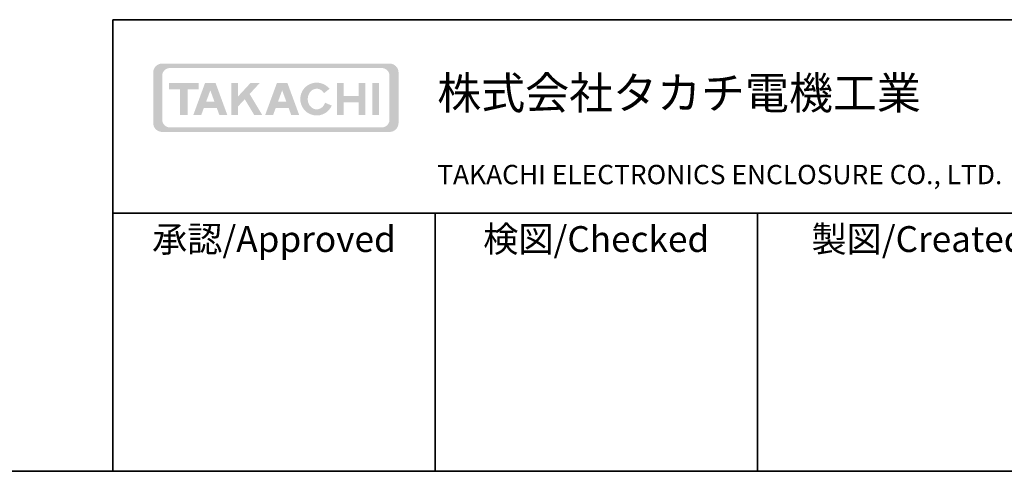
# Model space of a CAD drawing. Units: millimetres. Extents: x 29 to 4761, y 16 to 859.
# Drawn here: x 435 to 587, y 16 to 86 of the extents above; entities that cross this region are included whole.
import ezdxf
from ezdxf.enums import TextEntityAlignment as Align

# ---------------------------------------------------------------- set-up
doc = ezdxf.new("R2010")
doc.units = ezdxf.units.MM
doc.header["$LTSCALE"] = 2
for name, color, linetype, lineweight in [('Border (ISO)', 7, 'Continuous', 35), ('Hatch (ISO)', 1, 'Continuous', 18), ('Title (ISO)', 7, 'Continuous', 35)]:
    doc.layers.add(name, color=color, linetype=linetype, lineweight=lineweight)
doc.styles.add('Note Text (TK)', font='txt')
doc.styles.add('文字スタイル67', font='arial.ttf')

# ---------------------------------------------------------------- blocks, each defined once
blk = doc.blocks.new('図面枠 tk図枠')
at = {"layer": 'Border (ISO)'}
blk.add_line((14.50000000000001, 8.000000000000007), (405.4999999999999, 8.000000000000007), dxfattribs=at)
blk = doc.blocks.new('表題欄 tk表題欄')
at = {"layer": 'Hatch (ISO)'}
h = blk.add_hatch(color=256, dxfattribs=at)
edge = h.paths.add_edge_path(flags=0)
edge.add_arc((95.57537688673352, 236.2990653650367), 0.5958259999999996, 269.9999999999897, 360)
edge.add_line((96.17120288673351, 236.2990653650368), (96.17120288673348, 239.7107813650365))
edge.add_arc((95.5753768867335, 239.7107813650366), 0.5958259999999996, 0, 90.0000000000068)
edge.add_line((95.57537688673342, 240.3066073650366), (79.13710888673356, 240.3066073650366))
edge.add_arc((79.13710888673353, 239.7107813650366), 0.5958259999999996, 89.99999999999744, 180)
edge.add_line((78.54128288673353, 239.7107813650365), (78.54128288673331, 236.2990653650368))
edge.add_arc((79.13710888673332, 236.2990653650365), 0.5958259999999996, 180, 270.0000000000231)
edge.add_line((79.13710888673356, 235.7032393650365), (95.57537688673342, 235.7032393650367))
edge = h.paths.add_edge_path()
edge.add_line((77.83935088673357, 239.9556413650366), (77.83935088673357, 236.0542053650368))
edge.add_arc((78.54128288673346, 236.0542053650367), 0.7019319999998935, 180, 270.0000000000087)
edge.add_line((78.54128288673357, 235.3522733650368), (96.17120288673352, 235.3522733650368))
edge.add_arc((96.17120288673351, 236.0542053650367), 0.7019319999998921, 270, 360)
edge.add_line((96.8731348867334, 236.0542053650368), (96.87313488673352, 239.9556413650366))
edge.add_arc((96.1712028867336, 239.9556413650367), 0.7019319999998921, 0, 90.00000000000873)
edge.add_line((96.17120288673348, 240.6575733650367), (78.54128288673357, 240.6575733650366))
edge.add_arc((78.54128288673357, 239.9556413650366), 0.7019319999999984, 90, 180)
for points in [[(79.07181288673355, 239.1476033650369), (79.07181288673355, 238.6578833650367), (79.92066088673353, 238.6578833650367), (79.92066088673353, 236.6581933650368), (80.50832488673353, 236.6581933650368), (80.50832488673353, 238.6578833650367), (81.35717288673355, 238.6578833650367), (81.35717288673355, 239.1476033650369)], [(85.68407849525303, 236.6581933650368), (84.9434673993943, 237.8918698287545), (84.41792288673358, 237.3246628822781), (84.41792288673358, 236.6581933650368), (83.89555488673355, 236.6581933650368), (83.89555488673355, 239.1476033650369), (84.41792288673358, 239.1476033650369), (84.41792288673358, 238.0993979968839), (85.38913556809511, 239.1476033650369), (86.10696490847272, 239.1476033650369), (85.31925422435492, 238.2974470774499), (86.30334488673353, 236.6581933650368)], [(92.09142939614459, 239.1476033650369), (92.09142939614459, 236.6581933650368), (92.60971639614465, 236.6581933650368), (92.60971639614465, 237.6580383650368), (93.76872039614462, 237.6580383650368), (93.76872039614462, 236.6581933650368), (94.28700739614459, 236.6581933650368), (94.28700739614459, 239.1476033650369), (93.76872039614462, 239.1476033650369), (93.76872039614462, 238.1477583650367), (92.60971639614465, 238.1477583650367), (92.60971639614465, 239.1476033650369)], [(94.84202339614467, 239.1476033650369), (94.84202339614467, 236.6581933650368), (95.36439139614473, 236.6581933650368), (95.36439139614473, 239.1476033650369)]]:
    blk.add_hatch(color=256, dxfattribs=at).paths.add_polyline_path(points)
h = blk.add_hatch(color=256, dxfattribs=at)
h.paths.add_polyline_path([(82.59020695886475, 237.7110913650368), (81.95242681460243, 237.7110913650368), (82.27131688673356, 238.5794973650367)], flags=0)
h.paths.add_polyline_path([(82.77903014574996, 237.1968853650368), (81.76360362771717, 237.1968853650368), (81.56578886050404, 236.6581933650368), (80.94907288673355, 236.6581933650368), (81.86321688673357, 239.1476033650369), (82.67941688673353, 239.1476033650369), (83.59356088673351, 236.6581933650368), (82.97684491296302, 236.6581933650368)])
h = blk.add_hatch(color=256, dxfattribs=at)
h.paths.add_polyline_path([(87.52707281460246, 237.7110913650368), (88.16485295886469, 237.7110913650368), (87.84596288673359, 238.5794973650367)], flags=0)
h.paths.add_polyline_path([(87.14043486050403, 236.6581933650368), (87.3382496277172, 237.1968853650368), (88.35367614574989, 237.1968853650368), (88.551490912963, 236.6581933650368), (89.16820688673343, 236.6581933650368), (88.25406288673352, 239.1476033650369), (87.43786288673356, 239.1476033650369), (86.52371888673358, 236.6581933650368)])
h = blk.add_hatch(color=256, dxfattribs=at)
edge = h.paths.add_edge_path()
edge.add_arc((90.52309888673334, 237.9028983650369), 1.273272000000011, 38.55054079078439, 336.5820184016556)
edge.add_line((91.69149139614446, 237.3968543650369), (91.17255542714857, 237.6216113977801))
edge.add_ellipse((90.52309888673352, 237.9028983650369), major_axis=(0, -0.7998759999999119), ratio=0.8673469387756529, start_angle=128.5505407907963, end_angle=426.582018401653, ccw=False)
edge.add_line((91.09381514418376, 238.3576891122095), (91.51887237036831, 238.6964075050431))
at = {"layer": 'Title (ISO)'}
for p, q in [((74.70882392282105, 244.052739026017), (255.7088239228211, 244.052739026017)), ((74.70882392282105, 209.052739026017), (74.70882392282105, 244.052739026017)), ((74.70882392282105, 229.052739026017), (230.7088239228211, 229.052739026017)), ((99.70882392282108, 229.052739026017), (99.70882392282108, 209.052739026017)), ((124.708823922821, 229.052739026017), (124.708823922821, 209.052739026017)), ((255.7088239228211, 209.052739026017), (74.70882392282105, 209.052739026017))]:
    blk.add_line(p, q, dxfattribs=at)
at = {"layer": 'Title (ISO)', "color": 7, "attachment_point": 4, "line_spacing_factor": 1.5, "style": 'Note Text (TK)'}
for s, insert, char_height in [('株式会社タカチ電機工業', (99.87313488673345, 238.052739026017), 2.5), ('\\fArial|b0|i0;\\H1.4986;TAKACHI ELECTRONICS ENCLOSURE CO., LTD.', (99.87313488673342, 232.052739026017), 1.49859994649887)]:
    blk.add_mtext(s, dxfattribs=dict(at, insert=insert, char_height=char_height))
at = {"layer": 'Title (ISO)', "color": 1, "char_height": 2.000000029802322, "attachment_point": 5, "line_spacing_factor": 1.5, "style": 'Note Text (TK)'}
for s, insert in [('\\fＭＳ Ｐゴシック|b0|i0;\\H2.0000;承認/Approved', (87.20882392282108, 227.052739026017)), ('\\fＭＳ Ｐゴシック|b0|i0;\\H2.0000;検図/Checked', (112.208823922821, 227.052739026017)), ('\\fＭＳ Ｐゴシック|b0|i0;\\H2.0000;製図/Created', (137.2088239228211, 227.052739026017))]:
    blk.add_mtext(s, dxfattribs=dict(at, insert=insert))
at = {"layer": 'Title (ISO)', "color": 7}
for tag, p, height, style in [('<品名>_001', (157.524164831912, 235.724614026017), 2.5, 'Note Text (TK)'), ('<Title>_001', (157.4482509312165, 230.5527390111159), 2.000000029802322, '文字スタイル67'), ('<尺度>_001', (239.8139375591847, 222.3098412987444), 2.5, 'Note Text (TK)'), ('<総ページ数>_001', (246.7997330137301, 213.302739026017), 2.5, 'Note Text (TK)'), ('<ページ_No.>_001', (237.9488807410029, 213.302739026017), 2.5, 'Note Text (TK)'), ('作成日_001', (175.617914831912, 211.2814322078352), 2.5, 'Note Text (TK)')]:
    blk.add_attdef(tag, p, '', height=height, dxfattribs=dict(at, style=style))
at = {"layer": 'Title (ISO)', "color": 7, "style": 'Note Text (TK)'}
blk.add_attdef('<承認>', text='', height=2.5, dxfattribs=at).set_placement((87.20882392282108, 217.052739026017), align=Align.MIDDLE_CENTER)

msp = doc.modelspace()

# ---------------------------------------------------------------- block references
at = {"xscale": 2, "yscale": 2, "zscale": 2}
for name, p in [('図面枠 tk図枠', (0, 0)), ('表題欄 tk表題欄', (299.5823521543578, -402.1054780520341))]:
    msp.add_blockref(name, p, dxfattribs=at)

doc.saveas('drawing.dxf')
